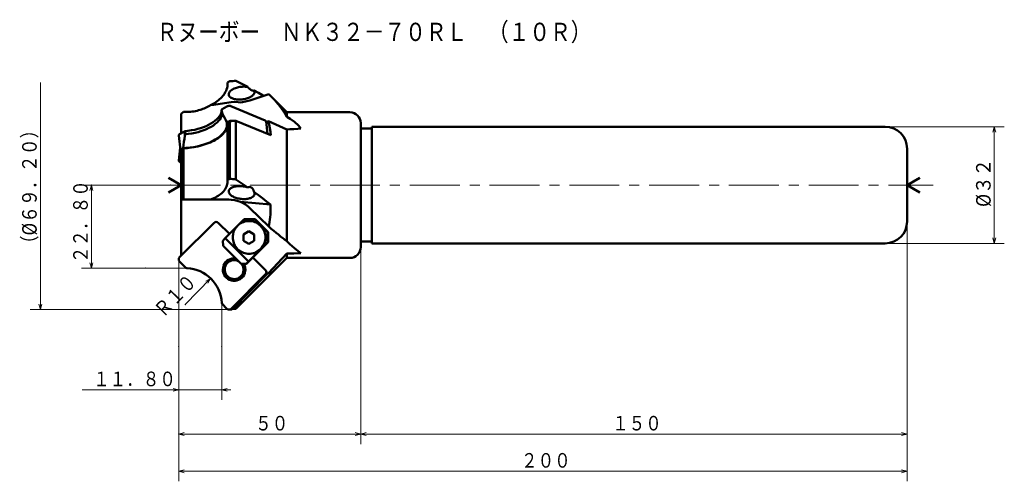
# Model space of a CAD drawing. Units: millimetres. Extents: x 6 to 620, y -17 to 892.
# Drawn here: x 349 to 620, y -17 to 110 of the extents above; entities that cross this region are included whole.
import ezdxf

# ---------------------------------------------------------------- set-up
doc = ezdxf.new("R2010")
doc.units = ezdxf.units.MM
doc.header["$LTSCALE"] = 10.952276
for name, pattern in [('CENTER', [2, 1.25, -0.25, 0.25, -0.25]), ('DASHED', [0.75, 0.5, -0.25]), ('PHANTOM', [2.5, 1.25, -0.25, 0.25, -0.25, 0.25, -0.25])]:
    doc.linetypes.add(name, pattern=pattern)
doc.layers.add('001', color=7, linetype='Continuous')
doc.styles.get("Standard").update_dxf_attribs({"font": 'TXT', "bigfont": 'BIGFONT'})
doc.dimstyles.get("Standard").update_dxf_attribs({"dimtxt": 4, "dimasz": 1.5, "dimexe": 2.75, "dimexo": 0, "dimgap": 1, "dimtad": 1, "dimdec": 1, "dimdsep": 46, "dimtxsty": 'Standard', "dimcen": 0.09, "dimadec": 1, "dimazin": 2, "dimtfac": 0.8, "dimtdec": 4, "dimtmove": 0, "dimatfit": 3, "dimfxl": 1, "dimtolj": 1, "dimtzin": 0, "dimarcsym": 0})

# ---------------------------------------------------------------- blocks, each defined once
blk = doc.blocks.new('*D50')
at = {"layer": '001', "lineweight": 9}
blk.add_line((394.848107, 31.75773), (401.811934, 38.934436), dxfattribs=at)
blk.add_lwpolyline([(400.478911, 38.137823), (401.811934, 38.934436), (401.055809, 37.578037)], dxfattribs=at)
for p in [(401.811934, 38.934436), (394.848107, 31.75773)]:
    blk.add_point(p, dxfattribs=at)
at = {"layer": '001', "lineweight": 30, "width": 0.833333}
blk.add_text('Ｒ１０', height=4, rotation=45.862494, dxfattribs=at).set_placement((388.743489, 27.942932))
blk = doc.blocks.new('*D51')
at = {"layer": '001', "lineweight": 9}
for p, q in [((587.038785, 80.548408), (619.726889, 80.548408)), ((616.976889, 80.548408), (616.976889, 48.548408)), ((587.038785, 48.548408), (619.726889, 48.548408))]:
    blk.add_line(p, q, dxfattribs=at)
for points in [[(616.574965, 79.048408), (616.976889, 80.548408), (617.378813, 79.048408)], [(617.378813, 50.048408), (616.976889, 48.548408), (616.574965, 50.048408)]]:
    blk.add_lwpolyline(points, dxfattribs=at)
for p in [(587.038785, 80.548408), (587.038785, 48.548408), (616.976889, 48.548408)]:
    blk.add_point(p, dxfattribs=at)
at = {"layer": '001', "lineweight": 30, "width": 0.882353}
blk.add_text('%%c３２', height=4, rotation=90.000003, dxfattribs=at).set_placement((615.976889, 58.548408))
blk = doc.blocks.new('*D52')
at = {"layer": '001', "lineweight": 9}
for p, q in [((390.798113, 64.548408), (366.327245, 64.548408)), ((369.077245, 41.748408), (369.077245, 64.548408)), ((384.011408, 41.748408), (366.327245, 41.748408))]:
    blk.add_line(p, q, dxfattribs=at)
for points in [[(368.675322, 63.048408), (369.077245, 64.548408), (369.479169, 63.048408)], [(369.479169, 43.248408), (369.077245, 41.748408), (368.675322, 43.248408)]]:
    blk.add_lwpolyline(points, dxfattribs=at)
for p in [(369.077245, 64.548408), (390.798113, 64.548408), (384.011408, 41.748408)]:
    blk.add_point(p, dxfattribs=at)
at = {"layer": '001', "lineweight": 30, "width": 0.833333}
blk.add_text('２２．８０', height=4, rotation=90.000003, dxfattribs=at).set_placement((368.077245, 43.148408))
blk = doc.blocks.new('*D53')
at = {"layer": '001', "lineweight": 9}
for p, q in [((393.038784, 20.148136), (393.038784, 5.585248)), ((404.838784, 20.148136), (404.838784, 5.585248)), ((393.038784, 8.335248), (366.538784, 8.335248)), ((404.838784, 8.335248), (393.038784, 8.335248)), ((404.838784, 8.335248), (407.338784, 8.335248))]:
    blk.add_line(p, q, dxfattribs=at)
for points in [[(391.538784, 8.737172), (393.038784, 8.335248), (391.538784, 7.933325)], [(406.338784, 7.933325), (404.838784, 8.335248), (406.338784, 8.737172)]]:
    blk.add_lwpolyline(points, dxfattribs=at)
for p in [(393.038784, 20.148136), (404.838784, 20.148136), (393.038784, 8.335248)]:
    blk.add_point(p, dxfattribs=at)
at = {"layer": '001', "lineweight": 30, "width": 0.833333}
blk.add_text('１１．８０', height=4, dxfattribs=at).set_placement((369.538784, 9.335248))
blk = doc.blocks.new('*D54')
at = {"layer": '001', "lineweight": 9}
for p, q in [((593.038785, 54.548408), (593.038785, -6.568206)), ((443.038785, 47.548408), (443.038785, -6.568206)), ((593.038785, -3.818206), (443.038785, -3.818206))]:
    blk.add_line(p, q, dxfattribs=at)
for points in [[(444.538785, -4.220129), (443.038785, -3.818206), (444.538785, -3.416282)], [(591.538785, -3.416282), (593.038785, -3.818206), (591.538785, -4.220129)]]:
    blk.add_lwpolyline(points, dxfattribs=at)
for p in [(593.038785, 54.548408), (443.038785, 47.548408), (443.038785, -3.818206)]:
    blk.add_point(p, dxfattribs=at)
at = {"layer": '001', "lineweight": 30, "width": 0.833333}
blk.add_text('１５０', height=4, dxfattribs=at).set_placement((512.038785, -2.818206))
blk = doc.blocks.new('*D55')
at = {"layer": '001', "lineweight": 9}
for p, q in [((443.038785, 47.548408), (443.038785, -6.568206)), ((393.038784, 20.148136), (393.038784, -6.568206)), ((443.038785, -3.818206), (393.038784, -3.818206))]:
    blk.add_line(p, q, dxfattribs=at)
for points in [[(394.538784, -4.220129), (393.038784, -3.818206), (394.538784, -3.416282)], [(441.538785, -3.416282), (443.038785, -3.818206), (441.538785, -4.220129)]]:
    blk.add_lwpolyline(points, dxfattribs=at)
for p in [(443.038785, 47.548408), (393.038784, 20.148136), (393.038784, -3.818206)]:
    blk.add_point(p, dxfattribs=at)
at = {"layer": '001', "lineweight": 30, "width": 0.833333}
blk.add_text('５０', height=4, dxfattribs=at).set_placement((414.038785, -2.818206))
blk = doc.blocks.new('*D56')
at = {"layer": '001', "lineweight": 9}
for p, q in [((593.038785, 54.548408), (593.038785, -16.777107)), ((393.038784, 20.148136), (393.038784, -16.777107)), ((393.038784, -14.027107), (593.038785, -14.027107))]:
    blk.add_line(p, q, dxfattribs=at)
for points in [[(394.538784, -14.429031), (393.038784, -14.027107), (394.538784, -13.625183)], [(591.538785, -13.625183), (593.038785, -14.027107), (591.538785, -14.429031)]]:
    blk.add_lwpolyline(points, dxfattribs=at)
for p in [(593.038785, 54.548408), (393.038784, 20.148136), (593.038785, -14.027107)]:
    blk.add_point(p, dxfattribs=at)
at = {"layer": '001', "lineweight": 30, "width": 0.833333}
blk.add_text('２００', height=4, dxfattribs=at).set_placement((487.038785, -13.027107))

msp = doc.modelspace()

# ---------------------------------------------------------------- linework, layer by layer
at = {"layer": '001', "lineweight": 9}
for p, q in [((355.053486, 92.671402), (355.053486, 30.368602)), ((393.038784, 43.847996), (393.038784, 20.148136)), ((384.011408, 41.748408), (395.279794, 41.748408)), ((404.838784, 32.189417), (404.838784, 20.148136))]:
    msp.add_line(p, q, dxfattribs=at)
at = {"layer": '001', "lineweight": 50}
for p, q in [((407.085292, 93.07301), (406.438785, 92.671402)), ((406.438785, 92.130632), (406.438785, 92.671402)), ((412.004709, 91.493076), (408.738785, 93.173553)), ((412.57221, 87.806214), (417.755442, 89.501097)), ((417.755442, 89.501097), (418.569434, 88.717758)), ((401.801591, 86.493569), (402.670941, 86.548408)), ((402.670941, 86.548408), (406.814621, 87.264774)), ((422.738785, 84.548408), (418.570505, 88.716687)), ((393.738785, 84.137254), (394.340883, 84.666562)), ((393.738785, 78.797141), (393.738785, 84.137254)), ((394.340883, 84.666562), (395.338785, 84.666562)), ((404.834489, 85.220508), (404.934875, 85.349712)), ((404.933809, 84.358765), (404.834489, 85.220508)), ((405.07233, 84.157084), (404.933809, 84.358765)), ((404.934875, 85.349712), (406.267806, 86.129817)), ((407.393575, 86.225057), (416.787336, 82.282113)), ((440.038785, 84.548408), (422.738785, 84.548408)), ((422.738785, 83.288286), (422.738785, 84.548408)), ((406.259476, 81.746358), (406.740568, 82.027919)), ((407.085292, 82.081125), (406.438785, 81.703626)), ((406.438785, 81.703626), (406.438785, 66.020011)), ((407.085292, 82.081125), (407.085292, 66.309849)), ((408.738785, 82.222352), (408.738785, 66.124535)), ((418.316548, 78.234884), (408.738785, 82.222352)), ((417.412667, 78.611193), (417.017127, 82.043072)), ((417.057516, 81.69264), (417.722629, 82.081901)), ((422.738785, 79.816576), (417.722629, 82.081901)), ((443.038785, 81.548408), (443.038785, 47.548408)), ((393.274008, 78.525128), (394.606939, 79.305233)), ((394.606939, 79.305233), (394.84753, 79.375587)), ((394.744395, 78.112604), (394.606939, 79.305233)), ((394.946849, 78.513843), (394.744395, 78.112604)), ((394.946849, 78.513843), (394.84753, 79.375587)), ((422.738785, 79.816576), (422.738785, 49.127624)), ((446.038785, 80.048408), (443.038785, 80.048408)), ((446.038785, 48.548408), (446.038785, 80.548408)), ((587.038785, 80.548408), (446.038785, 80.548408)), ((393.04009, 78.198131), (393.512852, 74.096232)), ((393.436717, 74.756816), (393.04009, 71.3155)), ((394.340883, 74.627283), (393.738785, 74.274098)), ((393.738785, 74.274098), (393.738785, 45.169901)), ((393.74677, 74.423229), (394.227861, 74.70479)), ((394.340883, 74.627283), (394.340883, 60.548408)), ((593.038785, 54.548408), (593.038785, 74.548408)), ((393.738785, 70.713051), (393.269882, 70.990934)), ((393.738785, 64.548408), (390.274683, 66.548408)), ((407.085292, 66.309849), (406.438785, 66.020011)), ((406.438785, 66.020011), (406.438785, 65.479241)), ((412.004709, 63.879439), (408.738785, 66.124535)), ((593.038785, 64.548408), (596.502886, 66.548408)), ((393.738785, 64.548408), (390.274683, 62.548408)), ((593.038785, 64.548408), (596.502886, 62.548408)), ((406.814621, 60.548408), (393.738785, 60.548408)), ((401.812169, 60.622641), (401.801591, 60.548408)), ((418.274201, 59.199649), (409.995369, 59.915278)), ((412.57221, 58.205262), (417.755442, 53.143533)), ((393.273099, 44.745052), (402.74833, 54.220283)), ((406.970997, 51.128987), (403.879701, 54.220283)), ((411.032526, 55.201981), (409.199223, 53.363503)), ((414.077927, 55.201981), (411.032526, 55.201981)), ((417.378573, 51.666447), (413.852991, 55.201981)), ((417.603509, 51.666447), (414.077927, 55.201981)), ((409.199223, 53.363503), (405.814665, 49.969391)), ((410.799708, 51.004904), (412.299708, 51.870929)), ((413.799708, 51.004904), (412.299708, 51.870929)), ((417.378573, 48.83802), (417.378573, 51.666447)), ((417.603509, 51.666447), (417.378573, 51.666447)), ((417.603509, 48.83802), (417.603509, 51.666447)), ((405.184527, 49.262284), (405.814665, 49.969391)), ((405.259506, 47.848071), (405.184527, 49.262284)), ((405.814665, 49.969391), (412.160712, 43.60543)), ((410.799708, 49.272853), (410.799708, 51.004904)), ((412.299708, 48.406828), (410.799708, 49.272853)), ((413.799708, 49.272853), (412.299708, 48.406828)), ((412.559694, 43.817562), (417.56602, 48.83802)), ((413.799708, 51.004904), (413.799708, 49.272853)), ((415.545271, 46.999542), (417.378573, 48.83802)), ((417.56602, 48.83802), (417.378573, 48.83802)), ((417.603509, 48.83802), (417.56602, 48.83802)), ((443.038785, 49.048408), (446.038785, 49.048408)), ((410.19532, 42.898323), (405.259506, 47.848071)), ((412.160712, 43.60543), (415.545271, 46.999542)), ((587.038785, 48.548408), (446.038785, 48.548408)), ((393.273099, 43.613681), (395.038372, 41.848408)), ((408.738785, 30.548408), (422.738785, 44.548408)), ((412.160712, 43.60543), (411.530574, 42.898323)), ((411.680532, 42.898323), (412.597183, 43.817562)), ((412.597183, 43.817562), (412.559694, 43.817562)), ((412.597183, 43.817562), (412.578438, 43.83636)), ((416.890466, 41.209518), (413.419844, 44.68014)), ((422.738785, 45.726729), (417.722629, 40.328878)), ((422.738785, 45.726729), (422.738785, 44.548408)), ((440.038785, 44.548408), (422.738785, 44.548408)), ((395.279794, 41.748408), (395.038372, 41.848408)), ((411.530574, 42.898323), (410.19532, 42.898323)), ((411.680532, 42.898323), (411.530574, 42.898323)), ((416.890466, 40.078147), (407.415235, 30.602916)), ((407.866337, 30.604993), (417.260098, 40.114889)), ((418.316548, 40.188191), (408.738785, 30.557435)), ((404.838784, 32.189417), (404.938784, 31.947996)), ((404.938784, 31.947996), (406.283864, 30.602916)), ((406.828627, 30.368602), (407.301389, 30.368602)), ((407.802558, 30.548408), (408.738785, 30.548408))]:
    msp.add_line(p, q, dxfattribs=at)
at = {"layer": '001', "linetype": 'DASHED', "lineweight": 50}
for p, q in [((402.670941, 86.548408), (401.812169, 86.474175)), ((401.812169, 86.474175), (401.801591, 86.493569))]:
    msp.add_line(p, q, dxfattribs=at)
at = {"layer": '001', "linetype": 'CENTER', "lineweight": 9}
msp.add_line((390.798113, 64.548408), (600.20437, 64.548408), dxfattribs=at)
at = {"layer": '001', "linetype": 'PHANTOM', "lineweight": 9}
for q in [(393.038784, 44.179366), (393.273099, 43.613681)]:
    msp.add_line((393.038784, 43.847996), q, dxfattribs=at)
at = {"layer": '001', "lineweight": 50}
for points in [[(406.438785, 92.130632), (406.437868, 92.06323), (406.43626, 91.99584), (406.400554, 91.601085), (406.323156, 91.211693), (406.202235, 90.810263), (406.045607, 90.421568), (405.843073, 90.02155), (405.609159, 89.638949), (405.390025, 89.329044), (405.154098, 89.031796), (404.885175, 88.726987), (404.601504, 88.435802), (404.284839, 88.139882), (403.955101, 87.858628), (403.592539, 87.575733), (403.218613, 87.307933), (402.885861, 87.087228), (402.545577, 86.878556), (402.181009, 86.672654), (401.812169, 86.474175)], [(408.738785, 93.173553), (408.403153, 93.153189), (407.912618, 93.123388), (407.421392, 93.093491), (407.085292, 93.07301)], [(406.776578, 89.599664), (406.775255, 89.471399), (406.795146, 89.296361), (406.845275, 89.140428), (406.920922, 89.008545), (407.026776, 88.871187), (407.150085, 88.744963), (407.306781, 88.620142), (407.475672, 88.513622), (407.677902, 88.409568), (407.88779, 88.321551), (408.128483, 88.240203), (408.373916, 88.174588), (408.645287, 88.11857), (408.919281, 88.077196), (409.212762, 88.047775), (409.507314, 88.032336), (409.813829, 88.030117), (410.120147, 88.04137), (410.430322, 88.066096), (410.73916, 88.104024), (411.043593, 88.154627), (411.345545, 88.218394), (411.635094, 88.293076), (411.920877, 88.381005), (412.186928, 88.477076), (412.447674, 88.586917), (412.682521, 88.701659), (412.90993, 88.829872), (413.106766, 88.958145), (413.2936, 89.102489), (413.447685, 89.245166), (413.587027, 89.396484), (413.692879, 89.535326), (413.781293, 89.702924), (413.84111, 89.880169), (413.870498, 90.012499)], [(412.004709, 91.493076), (411.754975, 91.529062), (411.409086, 91.566226), (411.079858, 91.583479), (410.777445, 91.580976), (410.457368, 91.565488), (410.130745, 91.536838), (409.808448, 91.493422), (409.490441, 91.435275), (409.182528, 91.364623), (408.877778, 91.279657), (408.5927, 91.184884), (408.313084, 91.075148), (408.060298, 90.959155), (407.815094, 90.828533), (407.602522, 90.69701), (407.400331, 90.547995), (407.233677, 90.40025), (407.082556, 90.24284), (406.968075, 90.098567), (406.872313, 89.923195), (406.80802, 89.738102), (406.776578, 89.599664)], [(413.75912, 90.548845), (413.703922, 90.518068), (413.64668, 90.492649), (413.568769, 90.474023), (413.48801, 90.469157), (413.386724, 90.4777), (413.287734, 90.499451), (413.209522, 90.524889), (413.133293, 90.555851), (413.046194, 90.597743), (412.961678, 90.644606), (412.867178, 90.703787), (412.775567, 90.767385), (412.67733, 90.841622), (412.581918, 90.919442), (412.466335, 91.020937), (412.354221, 91.126285), (412.241006, 91.238807), (412.130874, 91.354321), (412.067524, 91.423452), (412.004709, 91.493076)], [(416.387794, 89.054748), (416.226772, 89.149636), (416.065604, 89.244269), (414.916054, 89.902957), (413.75912, 90.548845)], [(413.870498, 90.012499), (413.875049, 90.124827), (413.858523, 90.286614), (413.808629, 90.445129), (413.75912, 90.548845)], [(409.995369, 87.181537), (409.354307, 87.296741), (408.409774, 87.380667), (407.461371, 87.346286), (406.814621, 87.264774)], [(409.995369, 87.181537), (410.553163, 87.286963), (411.362905, 87.46577), (412.083558, 87.658238), (412.57221, 87.806214)], [(418.569434, 88.717758), (418.693107, 88.592975), (418.816357, 88.467772), (419.333636, 87.923903), (419.835229, 87.365491), (420.330362, 86.781731), (420.808822, 86.184111), (421.278841, 85.560242), (421.726279, 84.920334), (422.243034, 84.111177), (422.738785, 83.288286)], [(394.84753, 79.375587), (395.576712, 79.456249), (396.575968, 79.597773), (397.454497, 79.765716), (398.252997, 79.965225), (399.037355, 80.196245), (399.82766, 80.466779), (400.550596, 80.757436), (401.252113, 81.087194), (401.878814, 81.428087), (402.483074, 81.807621), (402.99938, 82.184336), (403.483141, 82.606169), (403.874775, 83.020504), (404.221928, 83.458574), (404.479051, 83.86094), (404.676986, 84.338937), (404.79223, 84.845827), (404.834489, 85.220508)], [(394.946849, 78.513843), (395.676032, 78.594505), (396.675288, 78.736029), (397.553817, 78.903972), (398.352316, 79.103482), (399.136675, 79.334502), (399.92698, 79.605035), (400.649915, 79.895693), (401.351433, 80.225451), (401.978134, 80.566344), (402.582394, 80.945878), (403.0987, 81.322593), (403.582461, 81.744425), (403.974094, 82.158761), (404.321247, 82.596831), (404.57837, 82.999197), (404.776306, 83.477194), (404.89155, 83.984083), (404.933809, 84.358765)], [(395.338785, 84.666562), (395.792989, 84.677763), (396.246602, 84.699347), (396.701412, 84.739769), (397.154419, 84.79836), (397.613263, 84.874409), (398.06895, 84.967134), (398.521758, 85.077367), (398.970053, 85.204813), (399.341494, 85.32462), (399.708815, 85.456408), (400.069139, 85.599161), (400.424805, 85.75331), (400.780089, 85.920996), (401.128782, 86.101696), (401.467219, 86.293978), (401.801591, 86.493569)], [(406.259476, 81.746358), (405.96708, 82.352904), (405.671912, 82.958086), (405.373494, 83.558261), (405.07233, 84.157084)], [(407.393575, 86.225057), (407.34356, 86.243174), (407.273309, 86.264628), (407.202127, 86.280633), (407.135954, 86.289972), (407.062377, 86.296703), (406.986788, 86.300115), (406.908799, 86.299395), (406.831545, 86.294667), (406.753899, 86.286258), (406.676189, 86.273838), (406.600167, 86.257577), (406.526692, 86.238429), (406.459865, 86.217694), (406.388798, 86.189799), (406.317978, 86.156349), (406.267806, 86.129817)], [(394.227861, 74.70479), (395.043668, 74.75456), (396.163777, 74.857781), (397.163658, 74.999104), (398.074477, 75.180095), (398.982501, 75.399111), (399.900258, 75.661662), (400.752867, 75.952909), (401.584073, 76.287434), (402.339409, 76.640007), (403.073309, 77.037859), (403.712991, 77.441582), (404.321432, 77.889488), (404.827502, 78.327659), (405.289444, 78.815712), (405.646449, 79.289087), (405.947099, 79.787589), (406.15301, 80.245916), (406.273846, 80.774753), (406.294105, 81.338093), (406.259476, 81.746358)], [(406.438785, 81.225685), (406.424206, 80.974876), (406.394329, 80.726091), (406.392461, 80.715402), (406.390564, 80.704717)], [(407.799589, 82.146758), (407.772844, 82.155064), (407.746071, 82.162729), (407.674889, 82.178734), (407.608716, 82.188073), (407.535139, 82.194805), (407.45955, 82.198216), (407.381561, 82.197497), (407.304307, 82.192769), (407.226661, 82.18436), (407.148951, 82.17194), (407.072929, 82.155678), (406.999454, 82.13653), (406.932627, 82.115795), (406.86156, 82.0879), (406.79074, 82.054451), (406.740568, 82.027919)], [(408.738785, 82.222352), (408.402927, 82.193697), (407.912059, 82.15179), (407.421165, 82.109843), (407.085292, 82.081125)], [(417.017127, 82.043072), (417.010324, 82.072982), (416.99592, 82.112796), (416.974524, 82.148681), (416.949408, 82.177242), (416.917614, 82.206546), (416.879114, 82.234304), (416.826798, 82.26351), (416.787336, 82.282113)], [(417.722629, 82.081901), (417.905988, 81.139824), (418.069571, 80.194687), (418.203538, 79.216408), (418.316548, 78.234884)], [(426.571894, 80.076959), (425.928548, 80.870598), (424.870773, 81.911288), (423.644663, 82.784489), (422.738785, 83.288286)], [(393.274008, 78.525128), (393.227998, 78.495463), (393.16787, 78.45044), (393.125417, 78.409997), (393.091479, 78.368585), (393.066455, 78.330073), (393.048243, 78.283213), (393.040588, 78.234125), (393.04009, 78.198131)], [(406.390564, 80.704717), (406.331587, 80.462035), (406.261664, 80.222867), (406.132778, 79.902125), (405.972221, 79.594892), (405.772101, 79.276249), (405.549332, 78.973518), (405.285145, 78.663031), (405.001042, 78.370415), (404.673953, 78.071747), (404.33093, 77.791559), (403.945499, 77.507654), (403.547229, 77.242025), (403.111278, 76.977872), (402.664783, 76.731973), (402.179862, 76.489279), (401.686274, 76.26469), (401.15963, 76.04666), (400.626071, 75.846151), (400.067837, 75.656342), (399.503981, 75.483943), (398.914177, 75.323094), (398.319862, 75.179827), (397.708943, 75.050939), (397.094663, 74.938973), (396.474146, 74.843196), (395.851155, 74.765797), (395.595059, 74.73952), (395.338785, 74.714955)], [(426.571894, 80.076959), (425.794758, 80.024515), (424.658965, 79.947569), (423.51885, 79.869913), (422.738785, 79.816576)], [(394.744395, 78.112604), (394.610776, 77.260412), (394.479533, 76.40786), (394.352514, 75.556505), (394.227861, 74.70479)], [(393.74677, 74.423229), (393.70076, 74.393564), (393.640632, 74.348542), (393.598179, 74.308098), (393.564241, 74.266686), (393.539217, 74.228174), (393.521005, 74.181314), (393.51335, 74.132227), (393.512852, 74.096232)], [(393.512852, 74.096232), (393.519656, 74.066322), (393.53406, 74.026508), (393.555456, 73.990623), (393.580572, 73.962061), (393.612366, 73.932757), (393.650866, 73.905), (393.6995, 73.877669), (393.738785, 73.858848)], [(395.338785, 74.714955), (395.136079, 74.697164), (394.839817, 74.671146), (394.543574, 74.645109), (394.340883, 74.627283)], [(393.04009, 71.3155), (393.040541, 71.279827), (393.04802, 71.231162), (393.065871, 71.184727), (393.09044, 71.146506), (393.123756, 71.105422), (393.16549, 71.065242), (393.224617, 71.020469), (393.269882, 70.990934)], [(406.438785, 65.479241), (406.415586, 65.132936), (406.371436, 64.789905), (406.289009, 64.449498), (406.171642, 64.118449), (406.013609, 63.774475), (405.826215, 63.446027), (405.598191, 63.116304), (405.343985, 62.806107), (405.099394, 62.546865), (404.839689, 62.302855), (404.548295, 62.058896), (404.243943, 61.831298), (403.894328, 61.597897), (403.533257, 61.382418), (403.135522, 61.170196), (402.727584, 60.978878), (402.272744, 60.79391), (401.812169, 60.622641)], [(408.738785, 66.124535), (408.403156, 66.162195), (407.912618, 66.217198), (407.421395, 66.272225), (407.085292, 66.309849)], [(412.004709, 63.879439), (411.763659, 63.956132), (411.428194, 64.05086), (411.111364, 64.123356), (410.817259, 64.17343), (410.508308, 64.213931), (410.19094, 64.24333), (409.879107, 64.258062), (409.568752, 64.258383), (409.269164, 64.245312), (408.970083, 64.21812), (408.690508, 64.178451), (408.413587, 64.123794), (408.162764, 64.059099), (407.916602, 63.978345), (407.701783, 63.890528), (407.494616, 63.786306), (407.32156, 63.679368), (407.160777, 63.553659), (407.034281, 63.426429), (406.925486, 63.287654), (406.847754, 63.154445), (406.796076, 62.99658), (406.775419, 62.819394), (406.776578, 62.689505)], [(406.776578, 62.689505), (406.805966, 62.557175), (406.865783, 62.379931), (406.954197, 62.212332), (407.06005, 62.07349), (407.199391, 61.922172), (407.353476, 61.779495), (407.54031, 61.635151), (407.737146, 61.506878), (407.964556, 61.378665), (408.199402, 61.263923), (408.460148, 61.154082), (408.7262, 61.058012), (409.011982, 60.970082), (409.301531, 60.895401), (409.603483, 60.831633), (409.907916, 60.78103), (410.216754, 60.743102), (410.526929, 60.718376), (410.833247, 60.707124), (411.139762, 60.709342), (411.434314, 60.724782), (411.727795, 60.754203), (412.00179, 60.795576), (412.27316, 60.851594), (412.518593, 60.91721), (412.759286, 60.998558), (412.969174, 61.086574), (413.171404, 61.190628), (413.340295, 61.297149), (413.496991, 61.421969), (413.6203, 61.548193), (413.726154, 61.685552), (413.801801, 61.817435), (413.85193, 61.973367), (413.871822, 62.148405), (413.870498, 62.27667)], [(413.75912, 62.631902), (413.686209, 62.859782), (413.60331, 63.083804), (413.536828, 63.231662), (413.461082, 63.375166), (413.379813, 63.507006), (413.288239, 63.631732), (413.213571, 63.717195), (413.132063, 63.796209), (413.048464, 63.863597), (412.958367, 63.921879), (412.866542, 63.96714), (412.769955, 64.001187), (412.6729, 64.022659), (412.574023, 64.032209), (412.458881, 64.028276), (412.344928, 64.010087), (412.230706, 63.978821), (412.120439, 63.93607), (412.062206, 63.908531), (412.004709, 63.879439)], [(413.870498, 62.27667), (413.858531, 62.34963), (413.832391, 62.454141), (413.792342, 62.560969), (413.75912, 62.631902)], [(418.274201, 59.199649), (417.174323, 60.069926), (416.065604, 60.928578), (414.916981, 61.786314), (413.75912, 62.631902)], [(409.995369, 59.915278), (409.359777, 60.140437), (408.409774, 60.388528), (407.467075, 60.516832), (406.814621, 60.548408)], [(412.57221, 58.205262), (412.100128, 58.627822), (411.362905, 59.182736), (410.566908, 59.645253), (409.995369, 59.915278)], [(417.755442, 53.143533), (417.815153, 53.443961), (417.872859, 53.744776), (417.987496, 54.414683), (418.083457, 55.087571), (418.161852, 55.764826), (418.222585, 56.443928), (418.265476, 57.130719), (418.287148, 57.818362), (418.286853, 58.508965), (418.274201, 59.199649)], [(412.372247, 45.681523), (412.701164, 45.698639), (413.151464, 45.749888), (413.550531, 45.834973), (413.907005, 45.952906), (414.263479, 46.102788), (414.615913, 46.284409), (415.547603, 47.000701), (416.258391, 47.931523), (416.589051, 48.643679), (416.791407, 49.400106), (416.842562, 49.789456), (416.85958, 50.181523), (416.842472, 50.57359), (416.791407, 50.96294), (416.589767, 51.719365), (416.258391, 52.431523), (415.542565, 53.362359), (414.615913, 54.078637), (414.268508, 54.260244), (413.907005, 54.41014), (413.533773, 54.528122), (413.151464, 54.613158), (412.763152, 54.664228), (412.372247, 54.681523), (411.981838, 54.665074), (411.59303, 54.613158), (411.208235, 54.525584), (410.837489, 54.41014), (410.485434, 54.269554), (410.12858, 54.078637), (409.57724, 53.687998), (409.199223, 53.363503)], [(409.199223, 53.363503), (408.879772, 52.988801), (408.486102, 52.431523), (408.131478, 51.695613), (407.953086, 50.96294), (407.904332, 50.57595), (407.884914, 50.181523), (407.90126, 49.788771), (407.953086, 49.400106), (408.155896, 48.644143), (408.486102, 47.931523), (409.196709, 47.000516), (410.12858, 46.284409), (410.481024, 46.102798), (410.837489, 45.952906), (411.19396, 45.83497), (411.59303, 45.749888), (412.04333, 45.698639), (412.372247, 45.681523)], [(417.755442, 53.143533), (418.438582, 52.572249), (419.123364, 52.002943), (419.769233, 51.47163), (420.418214, 50.944119), (421.023515, 50.458362), (421.632302, 49.976986), (421.916038, 49.755531), (422.201017, 49.535686), (422.469548, 49.331194), (422.738785, 49.127624)], [(422.738785, 49.127624), (423.59979, 48.367263), (424.870773, 47.270585), (425.876051, 46.432413), (426.571894, 45.868636)], [(422.738785, 45.726729), (423.518867, 45.754914), (424.658965, 45.796706), (425.794776, 45.839172), (426.571894, 45.868636)], [(417.260098, 40.114889), (417.299064, 40.158663), (417.348901, 40.222041), (417.38809, 40.283161), (417.41784, 40.343062), (417.44362, 40.407085), (417.46482, 40.474276), (417.475681, 40.520651), (417.483577, 40.567363)], [(417.722629, 40.328878), (417.893936, 40.258123), (418.069571, 40.207912), (418.192075, 40.193381), (418.316548, 40.188191)], [(407.301389, 30.368602), (407.367194, 30.372369), (407.457405, 30.384117), (407.537479, 30.404), (407.60737, 30.43006), (407.675037, 30.461567), (407.745466, 30.50465), (407.817329, 30.560723), (407.866337, 30.604993)], [(407.811033, 30.555427), (407.861473, 30.555529), (407.912059, 30.555633), (408.402927, 30.556681), (408.738785, 30.557435)]]:
    msp.add_lwpolyline(points, dxfattribs=at)
at = {"layer": '001', "lineweight": 9}
for points in [[(406.828627, 30.368602), (355.053486, 30.368602), (352.303486, 30.368602)], [(355.45541, 31.868602), (355.053486, 30.368602), (354.651562, 31.868602)]]:
    msp.add_lwpolyline(points, dxfattribs=at)
at = {"layer": '001', "lineweight": 50}
for centre, radius, start, end in [((440.038785, 81.548408), 3, 0, 90), ((587.038785, 74.548408), 6, 0, 90), ((403.314015, 53.654597), 0.8, 45, 135), ((587.038785, 54.548408), 6, 270, 0), ((440.038785, 47.548408), 3, 270, 0), ((393.838784, 44.179366), 0.8, 135, 225), ((408.263763, 41.350939), 3.1, 82.389847, 29.944181), ((408.263763, 41.350939), 2.6, 63.782376, 36.523156), ((394.848107, 31.75773), 10, 2.474154, 87.525846), ((416.32478, 40.643833), 0.8, 315, 45), ((406.849549, 31.168602), 0.8, 225, 315)]:
    msp.add_arc(centre, radius, start, end, dxfattribs=at)

# ---------------------------------------------------------------- texts
at = {"layer": '001', "lineweight": 30, "width": 0.833333}
msp.add_text('Ｒヌーボー\u3000ＮＫ３２－７０ＲＬ\u3000（１０Ｒ）', height=5, dxfattribs=at).set_placement((386.998319, 104.12123))
at = {"layer": '001', "lineweight": 30, "width": 0.851064}
msp.add_text('（%%c６９．２０）', height=4, rotation=90.000003, dxfattribs=at).set_placement((354.053486, 46.075038))

# ---------------------------------------------------------------- dimensions: what is measured, and where the dimension line sits
at = {"layer": '001', "lineweight": 9}
for base, p1, p2, angle, picture, middle in [((616.976889, 48.548408), (587.038785, 80.548408), (587.038785, 48.548408), 270, '*D51', (613.976889, 64.548408)), ((369.077245, 64.548408), (384.011408, 41.748408), (390.798113, 64.548408), 90, '*D52', (366.077245, 53.148408)), ((443.038785, -3.818206), (593.038785, 54.548408), (443.038785, 47.548408), 180, '*D54', (518.038785, -0.818206)), ((393.038784, -3.818206), (443.038785, 47.548408), (393.038784, 20.148136), 180, '*D55', (418.038785, -0.818206)), ((393.038784, 8.335248), (404.838784, 20.148136), (393.038784, 20.148136), 180, '*D53', (379.538784, 11.335248))]:
    dim = msp.add_linear_dim(base=base, p1=p1, p2=p2, angle=angle, dimstyle='Standard', dxfattribs=at)
    dim.commit()
    dim.dimension.update_dxf_attribs({"geometry": picture, "text_midpoint": middle, "dimtype": 160})
dim = msp.add_linear_dim(base=(593.038785, -14.027107), p1=(393.038784, 20.148136), p2=(593.038785, 54.548408), dimstyle='Standard', dxfattribs=at)
dim.commit()
dim.dimension.update_dxf_attribs({"geometry": '*D56', "text_midpoint": (493.038785, -11.027107), "dimtype": 160})
dim = msp.add_radius_dim(center=(394.848107, 31.75773), mpoint=(401.811934, 38.934436), dimstyle='Standard', dxfattribs=at)
dim.commit()
dim.dimension.update_dxf_attribs({"geometry": '*D50', "text_midpoint": (391.486444, 33.641721), "dimtype": 164})

doc.saveas('drawing.dxf')
